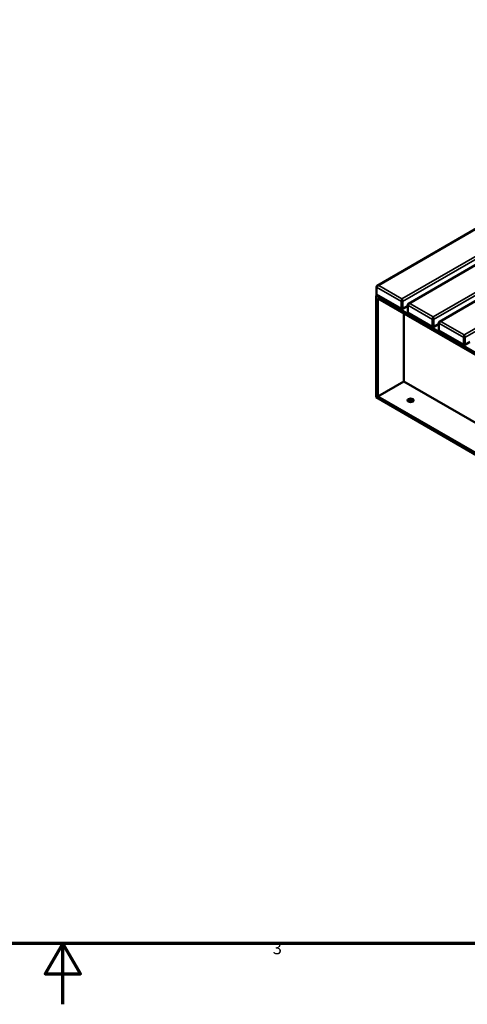
# Model space of a CAD drawing. Units: millimetres. Extents: x 0 to 420, y 0 to 297.
# Drawn here: x 203 to 276, y 0 to 162 of the extents above; entities that cross this region are included whole.
import ezdxf

# ---------------------------------------------------------------- set-up
doc = ezdxf.new("R2010")
doc.units = ezdxf.units.MM
for name, color, linetype, lineweight in [('Rahmen (ISO)', 7, 'Continuous', 70), ('Sichtbar (ISO)', 7, 'Continuous', 50), ('Sichtbar schmal (ISO)', 7, 'Continuous', 35)]:
    doc.layers.add(name, color=color, linetype=linetype, lineweight=lineweight)
doc.styles.add('Notiztext (DIN)', font='isocpeur.ttf')

# ---------------------------------------------------------------- blocks, each defined once
blk = doc.blocks.new('Ränder Vorgaberahmen')
at = {"layer": 'Rahmen (ISO)', "flags": 128}
for points in [[(10, 10), (10, 287), (410, 287), (410, 10), (10, 10)], [(210, 0), (210, 10), (207.11, 5), (212.89, 5), (210, 10)]]:
    blk.add_lwpolyline(points, dxfattribs=at)
at = {"layer": 'Rahmen (ISO)', "insert": (244.47, 7.6), "char_height": 2, "attachment_point": 7, "style": 'Notiztext (DIN)'}
blk.add_mtext('3', dxfattribs=at)
blk = doc.blocks.new('Ränder Vorgaberahmen (2)')
at = {"layer": 'Rahmen (ISO)', "flags": 128}
for points in [[(10, 10), (10, 287), (410, 287), (410, 10), (10, 10)], [(210, 0), (210, 10), (207.11, 5), (212.89, 5), (210, 10)]]:
    blk.add_lwpolyline(points, dxfattribs=at)
at = {"layer": 'Rahmen (ISO)', "insert": (244.47, 7.6), "char_height": 2, "attachment_point": 7, "style": 'Notiztext (DIN)'}
blk.add_mtext('3', dxfattribs=at)

msp = doc.modelspace()

# ---------------------------------------------------------------- linework, layer by layer
at = {"layer": 'Sichtbar (ISO)'}
for p, q in [((261.63, 117.97), (332.12, 158.66)), ((266.75, 115.01), (337.23, 155.71)), ((271.86, 112.06), (342.34, 152.76)), ((261.46, 116.38), (261.59, 116.45)), ((332.17, 75.55), (261.46, 116.38)), ((261.46, 116.38), (261.46, 99.64)), ((261.53, 117.8), (261.53, 117.72)), ((261.53, 116.58), (261.53, 117.72)), ((261.63, 116.42), (265.65, 114.1)), ((261.74, 115.89), (283.91, 103.09)), ((261.74, 99.8), (261.74, 115.89)), ((265.63, 115.35), (265.63, 114.21)), ((265.77, 114.21), (265.77, 115.35)), ((266.64, 114.85), (266.64, 114.77)), ((266.64, 113.63), (266.64, 114.77)), ((265.75, 114.1), (265.66, 114.1)), ((265.75, 114.1), (266.64, 114.61)), ((265.98, 113.44), (265.98, 102.25)), ((266.75, 113.47), (270.76, 111.15)), ((270.74, 112.4), (270.74, 111.26)), ((270.86, 111.15), (271.75, 111.66)), ((270.88, 111.26), (270.88, 112.4)), ((271.75, 111.9), (271.75, 111.82)), ((271.75, 110.68), (271.75, 111.82)), ((270.86, 111.14), (270.77, 111.14)), ((271.86, 110.51), (275.88, 108.19)), ((275.86, 109.45), (275.86, 108.31)), ((275.98, 108.19), (276.87, 108.71)), ((276, 108.31), (276, 109.45)), ((275.97, 108.19), (275.88, 108.19)), ((261.74, 99.8), (265.98, 102.25)), ((265.98, 102.25), (283.91, 91.9)), ((261.46, 99.64), (332.17, 58.81)), ((283.91, 87), (261.74, 99.8))]:
    msp.add_line(p, q, dxfattribs=at)
msp.add_ellipse((267.11, 99.15), major_axis=(0.5, 0), ratio=0.57735, dxfattribs=at)
for centre, major_axis, start_param, end_param in [((267.11, 99), (0.325, 0), 5.740156, 9.967807), ((267.11, 98.82), (-0.325, 0), 3.65315, 5.771628)]:
    msp.add_ellipse(centre, major_axis=major_axis, ratio=0.57735, start_param=start_param, end_param=end_param, dxfattribs=at)
for points, knots in [([(261.53, 117.72), (261.53, 117.75), (261.54, 117.79), (261.57, 117.84), (261.59, 117.87), (261.65, 117.93), (261.7, 117.96), (261.8, 117.99), (261.84, 118), (261.88, 118.01)], [-0.7634993, -0.7634993, -0.7634993, -0.7634993, -0.6080369, -0.6080369, -0.465856, -0.465856, -0.2036104, -0.2036104, 0, 0, 0, 0]), ([(261.88, 118.01), (261.84, 118.01), (261.8, 118.01), (261.7, 118), (261.65, 117.98), (261.59, 117.94), (261.57, 117.92), (261.54, 117.87), (261.53, 117.84), (261.53, 117.8)], [0, 0, 0, 0, 0.2036104, 0.2036104, 0.465856, 0.465856, 0.6080369, 0.6080369, 0.7634993, 0.7634993, 0.7634993, 0.7634993]), ([(261.63, 116.42), (261.62, 116.42), (261.62, 116.43), (261.59, 116.45), (261.57, 116.47), (261.54, 116.52), (261.53, 116.55), (261.53, 116.58)], [-3.9040261, -3.9040261, -3.9040261, -3.9040261, -3.8611587, -3.8611587, -3.7189593, -3.7189593, -3.5634969, -3.5634969, -3.5634969, -3.5634969]), ([(265.7, 115.8), (265.69, 115.78), (265.68, 115.75), (265.66, 115.67), (265.65, 115.62), (265.64, 115.53), (265.64, 115.49), (265.63, 115.42), (265.63, 115.39), (265.63, 115.35)], [-4.3269962, -4.3269962, -4.3269962, -4.3269962, -4.123386, -4.123386, -3.8611587, -3.8611587, -3.7189593, -3.7189593, -3.5634969, -3.5634969, -3.5634969, -3.5634969]), ([(265.77, 115.35), (265.77, 115.39), (265.77, 115.42), (265.76, 115.49), (265.76, 115.53), (265.75, 115.62), (265.74, 115.67), (265.72, 115.75), (265.71, 115.78), (265.7, 115.8)], [3.5634969, 3.5634969, 3.5634969, 3.5634969, 3.7189593, 3.7189593, 3.8611587, 3.8611587, 4.123386, 4.123386, 4.3269962, 4.3269962, 4.3269962, 4.3269962]), ([(266.64, 114.77), (266.64, 114.8), (266.65, 114.84), (266.68, 114.89), (266.7, 114.92), (266.77, 114.98), (266.82, 115.01), (266.91, 115.04), (266.95, 115.05), (267, 115.06)], [-0.7634993, -0.7634993, -0.7634993, -0.7634993, -0.6080369, -0.6080369, -0.465856, -0.465856, -0.2036104, -0.2036104, 0, 0, 0, 0]), ([(267, 115.06), (266.95, 115.06), (266.91, 115.06), (266.82, 115.05), (266.77, 115.03), (266.7, 114.98), (266.68, 114.96), (266.65, 114.91), (266.64, 114.88), (266.64, 114.85)], [0, 0, 0, 0, 0.2036104, 0.2036104, 0.465856, 0.465856, 0.6080369, 0.6080369, 0.7634993, 0.7634993, 0.7634993, 0.7634993]), ([(265.63, 114.21), (265.63, 114.18), (265.63, 114.15), (265.64, 114.12), (265.64, 114.11), (265.65, 114.1), (265.65, 114.1), (265.66, 114.1)], [-0.7634993, -0.7634993, -0.7634993, -0.7634993, -0.6080369, -0.6080369, -0.4658559, -0.4658559, -0.3779241, -0.3779241, -0.3779241, -0.3779241]), ([(265.75, 114.1), (265.75, 114.1), (265.75, 114.1), (265.76, 114.11), (265.76, 114.12), (265.77, 114.15), (265.77, 114.18), (265.77, 114.21)], [0.3779241, 0.3779241, 0.3779241, 0.3779241, 0.4658559, 0.4658559, 0.6080369, 0.6080369, 0.7634993, 0.7634993, 0.7634993, 0.7634993]), ([(266.75, 113.47), (266.74, 113.47), (266.73, 113.48), (266.7, 113.5), (266.68, 113.52), (266.65, 113.57), (266.64, 113.6), (266.64, 113.63)], [-3.9040261, -3.9040261, -3.9040261, -3.9040261, -3.8611587, -3.8611587, -3.7189593, -3.7189593, -3.5634969, -3.5634969, -3.5634969, -3.5634969]), ([(270.81, 112.85), (270.81, 112.83), (270.8, 112.8), (270.78, 112.72), (270.77, 112.67), (270.75, 112.58), (270.75, 112.54), (270.74, 112.47), (270.74, 112.43), (270.74, 112.4)], [-4.3269962, -4.3269962, -4.3269962, -4.3269962, -4.123386, -4.123386, -3.8611587, -3.8611587, -3.7189593, -3.7189593, -3.5634969, -3.5634969, -3.5634969, -3.5634969]), ([(270.88, 112.4), (270.88, 112.43), (270.88, 112.47), (270.88, 112.54), (270.87, 112.58), (270.86, 112.67), (270.85, 112.72), (270.83, 112.8), (270.82, 112.83), (270.81, 112.85)], [3.5634969, 3.5634969, 3.5634969, 3.5634969, 3.7189593, 3.7189593, 3.8611587, 3.8611587, 4.123386, 4.123386, 4.3269962, 4.3269962, 4.3269962, 4.3269962]), ([(272.11, 112.1), (272.07, 112.11), (272.02, 112.11), (271.93, 112.1), (271.88, 112.08), (271.81, 112.03), (271.79, 112.01), (271.76, 111.96), (271.75, 111.93), (271.75, 111.9)], [0, 0, 0, 0, 0.2036104, 0.2036104, 0.465856, 0.465856, 0.6080369, 0.6080369, 0.7634993, 0.7634993, 0.7634993, 0.7634993]), ([(271.75, 111.82), (271.75, 111.85), (271.76, 111.88), (271.79, 111.94), (271.81, 111.96), (271.88, 112.02), (271.93, 112.05), (272.02, 112.09), (272.07, 112.1), (272.11, 112.1)], [-0.7634993, -0.7634993, -0.7634993, -0.7634993, -0.6080369, -0.6080369, -0.465856, -0.465856, -0.2036104, -0.2036104, 0, 0, 0, 0]), ([(270.74, 111.26), (270.74, 111.23), (270.74, 111.2), (270.75, 111.17), (270.75, 111.16), (270.76, 111.15), (270.77, 111.14), (270.77, 111.14)], [-0.7634993, -0.7634993, -0.7634993, -0.7634993, -0.6080369, -0.6080369, -0.4658559, -0.4658559, -0.3779241, -0.3779241, -0.3779241, -0.3779241]), ([(270.86, 111.14), (270.86, 111.14), (270.87, 111.15), (270.87, 111.16), (270.88, 111.17), (270.88, 111.2), (270.88, 111.23), (270.88, 111.26)], [0.3779241, 0.3779241, 0.3779241, 0.3779241, 0.4658559, 0.4658559, 0.6080369, 0.6080369, 0.7634993, 0.7634993, 0.7634993, 0.7634993]), ([(271.86, 110.51), (271.85, 110.52), (271.84, 110.52), (271.81, 110.54), (271.79, 110.56), (271.76, 110.61), (271.75, 110.64), (271.75, 110.68)], [-3.9040261, -3.9040261, -3.9040261, -3.9040261, -3.8611587, -3.8611587, -3.7189593, -3.7189593, -3.5634969, -3.5634969, -3.5634969, -3.5634969]), ([(275.93, 109.9), (275.92, 109.88), (275.91, 109.85), (275.89, 109.77), (275.88, 109.71), (275.87, 109.62), (275.86, 109.59), (275.86, 109.52), (275.86, 109.48), (275.86, 109.45)], [-4.3269962, -4.3269962, -4.3269962, -4.3269962, -4.123386, -4.123386, -3.8611587, -3.8611587, -3.7189593, -3.7189593, -3.5634969, -3.5634969, -3.5634969, -3.5634969]), ([(275.86, 108.31), (275.86, 108.28), (275.86, 108.25), (275.86, 108.21), (275.87, 108.2), (275.88, 108.19), (275.88, 108.19), (275.88, 108.19)], [-0.7634993, -0.7634993, -0.7634993, -0.7634993, -0.6080369, -0.6080369, -0.4658559, -0.4658559, -0.3779241, -0.3779241, -0.3779241, -0.3779241]), ([(276, 109.45), (276, 109.48), (276, 109.52), (275.99, 109.59), (275.99, 109.62), (275.97, 109.71), (275.96, 109.77), (275.94, 109.85), (275.94, 109.88), (275.93, 109.9)], [3.5634969, 3.5634969, 3.5634969, 3.5634969, 3.7189593, 3.7189593, 3.8611587, 3.8611587, 4.123386, 4.123386, 4.3269962, 4.3269962, 4.3269962, 4.3269962]), ([(275.97, 108.19), (275.97, 108.19), (275.98, 108.19), (275.99, 108.2), (275.99, 108.21), (276, 108.25), (276, 108.28), (276, 108.31)], [0.3779241, 0.3779241, 0.3779241, 0.3779241, 0.4658559, 0.4658559, 0.6080369, 0.6080369, 0.7634993, 0.7634993, 0.7634993, 0.7634993])]:
    msp.add_open_spline(points, degree=3, knots=knots, dxfattribs=at)
at = {"layer": 'Sichtbar schmal (ISO)'}
for p, q in [((261.88, 118.01), (332.17, 158.59)), ((265.7, 115.8), (335.99, 156.38)), ((265.77, 115.35), (336.34, 156.1)), ((267, 115.06), (337.28, 155.64)), ((270.81, 112.85), (341.1, 153.43)), ((270.88, 112.4), (341.45, 153.15)), ((272.11, 112.1), (342.39, 152.68)), ((275.93, 109.9), (346.21, 150.48)), ((276, 109.45), (346.57, 150.19)), ((265.7, 115.8), (261.88, 118.01)), ((261.53, 117.72), (265.63, 115.35)), ((265.63, 114.21), (261.53, 116.58)), ((265.77, 115.35), (265.63, 115.35)), ((266.64, 114.77), (270.74, 112.4)), ((270.81, 112.85), (267, 115.06)), ((265.77, 114.21), (265.63, 114.21)), ((265.77, 114.21), (266.64, 114.71)), ((270.74, 111.26), (266.64, 113.63)), ((270.88, 112.4), (270.74, 112.4)), ((270.88, 111.26), (271.75, 111.76)), ((271.75, 111.82), (275.86, 109.45)), ((275.93, 109.9), (272.11, 112.1)), ((270.88, 111.26), (270.74, 111.26)), ((275.86, 108.31), (271.75, 110.68)), ((276, 109.45), (275.86, 109.45)), ((276, 108.31), (275.86, 108.31)), ((276, 108.31), (276.87, 108.81))]:
    msp.add_line(p, q, dxfattribs=at)

# ---------------------------------------------------------------- block references
for name in ['Ränder Vorgaberahmen', 'Ränder Vorgaberahmen (2)']:
    msp.add_blockref(name, (0, 0))

doc.saveas('drawing.dxf')
